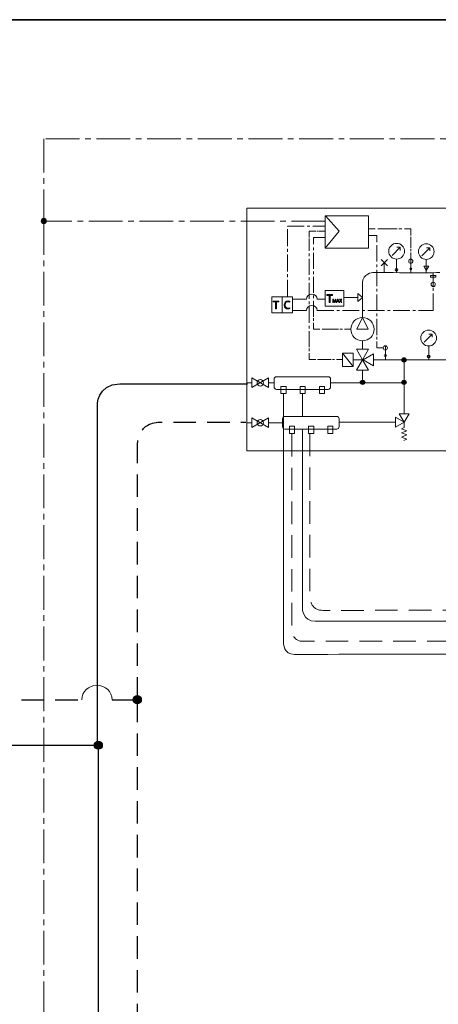
# Model space of a CAD drawing. Extents: x 22 to 1413, y 24 to 821.
# Drawn here: x 689 to 837, y 471 to 821 of the extents above; entities that cross this region are included whole.
import ezdxf

# ---------------------------------------------------------------- set-up
doc = ezdxf.new("R2010")
doc.units = 0
doc.header["$MEASUREMENT"] = 0
for name, pattern in [('AI-Linetype-0', [12, 8, -4]), ('AI-Linetype-5', [12, 8, -4]), ('AI-Linetype-55', [1.611983, 0.805992, -0.805992]), ('AI-Linetype-56', [7.253925, 4.83595, -0.805992, 0.805992, -0.805992]), ('AI-Linetype-57', [1.896039, 0.948019, -0.948019]), ('AI-Linetype-58', [8.532174, 5.688116, -0.948019, 0.948019, -0.948019]), ('AI-Linetype-59', [0.9974, 0.4987, -0.4987]), ('AI-Linetype-60', [1.909833, 0.954917, -0.954917]), ('AI-Linetype-61', [8.59425, 5.7295, -0.954917, 0.954917, -0.954917]), ('AI-Linetype-62', [1.887319, 0.94366, -0.94366]), ('AI-Linetype-63', [8.492938, 5.661959, -0.94366, 0.94366, -0.94366]), ('AI-Linetype-64', [1.34505, 0.672525, -0.672525]), ('AI-Linetype-65', [6.052725, 4.03515, -0.672525, 0.672525, -0.672525]), ('AI-Linetype-66', [2.288978, 1.144489, -1.144489]), ('AI-Linetype-67', [10.300402, 6.866935, -1.144489, 1.144489, -1.144489]), ('AI-Linetype-68', [1.937338, 0.968669, -0.968669]), ('AI-Linetype-69', [8.718019, 5.812013, -0.968669, 0.968669, -0.968669]), ('AI-Linetype-70', [9, 6, -1, 1, -1]), ('AI-Linetype-71', [9, 6, -1, 1, -1]), ('AI-Linetype-72', [18, 12, -2, 2, -2]), ('AI-Linetype-73', [18, 12, -2, 2, -2]), ('AI-Linetype-74', [12, 8, -4]), ('AI-Linetype-76', [12, 8, -4]), ('AI-Linetype-79', [12, 8, -4]), ('AI-Linetype-84', [18, 12, -2, 2, -2]), ('AI-Linetype-88', [18, 12, -2, 2, -2]), ('AI-Linetype-89', [18, 12, -2, 2, -2]), ('AI-Linetype-91', [12, 8, -4])]:
    doc.linetypes.add(name, pattern=pattern)
doc.layers.add('dwg', color=7, linetype='Continuous', lineweight=0)
doc.layers.add('intestazione', color=7, linetype='Continuous', lineweight=0)

# ---------------------------------------------------------------- blocks, each defined once
blk = doc.blocks.new('Block_81')
at = {"layer": 'dwg', "color": 18, "lineweight": 9, "true_color": 0x010101}
for p, q in [((808.85, 723.45), (810.4, 722.06)), ((808.85, 723.45), (808.85, 720.65)), ((810.4, 722.06), (808.85, 720.65))]:
    blk.add_line(p, q, dxfattribs=at)
blk = doc.blocks.new('Block_80')
at = {"layer": 'dwg'}
blk.add_lwpolyline([(808.85, 723.45), (810.4, 722.06), (808.85, 720.65)], close=True, dxfattribs=at)
blk.add_blockref('Block_81', (0, 0), dxfattribs=at)
blk = doc.blocks.new('Block_79')
at = {"layer": 'dwg'}
blk.add_blockref('Block_80', (0, 0), dxfattribs=at)
blk = doc.blocks.new('Block_82')
at = {"layer": 'dwg', "true_color": 0x000101, "transparency": 33554687}
h = blk.add_hatch(color=98, dxfattribs=at)
h.dxf.hatch_style = 2
edge = h.paths.add_edge_path()
edge.add_spline(control_points=[(798.58, 722.73), (798.58, 722.73), (797.74, 722.73), (797.74, 722.73), (797.74, 722.73), (797.74, 723.04), (797.74, 723.04), (797.74, 723.04), (799.78, 723.04), (799.78, 723.04), (799.78, 723.04), (799.78, 722.73), (799.78, 722.73), (799.78, 722.73), (798.94, 722.73), (798.94, 722.73), (798.94, 722.73), (798.94, 720.28), (798.94, 720.28), (798.94, 720.28), (798.58, 720.28), (798.58, 720.28), (798.58, 720.28), (798.58, 722.73), (798.58, 722.73)], knot_values=[0, 0, 0, 0, 1, 1, 1, 2, 2, 2, 3, 3, 3, 4, 4, 4, 5, 5, 5, 6, 6, 6, 7, 7, 7, 8, 8, 8, 8], degree=3, periodic=0)
h = blk.add_hatch(color=98, dxfattribs=at)
h.dxf.hatch_style = 2
edge = h.paths.add_edge_path()
edge.add_spline(control_points=[(800.9, 720.8), (800.89, 720.96), (800.88, 721.16), (800.88, 721.3), (800.88, 721.3), (800.87, 721.3), (800.87, 721.3), (800.83, 721.16), (800.78, 721.02), (800.73, 720.86), (800.73, 720.86), (800.52, 720.29), (800.52, 720.29), (800.52, 720.29), (800.4, 720.29), (800.4, 720.29), (800.4, 720.29), (800.21, 720.85), (800.21, 720.85), (800.16, 721.01), (800.11, 721.16), (800.08, 721.3), (800.08, 721.3), (800.07, 721.3), (800.07, 721.3), (800.07, 721.16), (800.06, 720.96), (800.05, 720.78), (800.05, 720.78), (800.02, 720.28), (800.02, 720.28), (800.02, 720.28), (799.88, 720.28), (799.88, 720.28), (799.88, 720.28), (799.96, 721.45), (799.96, 721.45), (799.96, 721.45), (800.15, 721.45), (800.15, 721.45), (800.15, 721.45), (800.35, 720.89), (800.35, 720.89), (800.4, 720.74), (800.44, 720.61), (800.47, 720.49), (800.47, 720.49), (800.47, 720.49), (800.47, 720.49), (800.5, 720.61), (800.55, 720.74), (800.6, 720.89), (800.6, 720.89), (800.81, 721.45), (800.81, 721.45), (800.81, 721.45), (801, 721.45), (801, 721.45), (801, 721.45), (801.07, 720.28), (801.07, 720.28), (801.07, 720.28), (800.93, 720.28), (800.93, 720.28), (800.93, 720.28), (800.9, 720.8), (800.9, 720.8)], knot_values=[0, 0, 0, 0, 1, 1, 1, 2, 2, 2, 3, 3, 3, 4, 4, 4, 5, 5, 5, 6, 6, 6, 7, 7, 7, 8, 8, 8, 9, 9, 9, 10, 10, 10, 11, 11, 11, 12, 12, 12, 13, 13, 13, 14, 14, 14, 15, 15, 15, 16, 16, 16, 17, 17, 17, 18, 18, 18, 19, 19, 19, 20, 20, 20, 21, 21, 21, 22, 22, 22, 22], degree=3, periodic=0)
h = blk.add_hatch(color=98, dxfattribs=at)
h.dxf.hatch_style = 2
edge = h.paths.add_edge_path()
edge.add_spline(control_points=[(801.86, 720.77), (801.86, 720.77), (801.75, 721.11), (801.75, 721.11), (801.72, 721.18), (801.71, 721.25), (801.69, 721.32), (801.69, 721.32), (801.69, 721.32), (801.69, 721.32), (801.67, 721.25), (801.65, 721.18), (801.63, 721.11), (801.63, 721.11), (801.51, 720.77), (801.51, 720.77), (801.51, 720.77), (801.86, 720.77), (801.86, 720.77)], knot_values=[0, 0, 0, 0, 1, 1, 1, 2, 2, 2, 3, 3, 3, 4, 4, 4, 5, 5, 5, 6, 6, 6, 6], degree=3, periodic=0)
edge = h.paths.add_edge_path()
edge.add_spline(control_points=[(801.48, 720.65), (801.48, 720.65), (801.36, 720.28), (801.36, 720.28), (801.36, 720.28), (801.2, 720.28), (801.2, 720.28), (801.2, 720.28), (801.6, 721.45), (801.6, 721.45), (801.6, 721.45), (801.78, 721.45), (801.78, 721.45), (801.78, 721.45), (802.18, 720.28), (802.18, 720.28), (802.18, 720.28), (802.02, 720.28), (802.02, 720.28), (802.02, 720.28), (801.9, 720.65), (801.9, 720.65), (801.9, 720.65), (801.48, 720.65), (801.48, 720.65)], knot_values=[0, 0, 0, 0, 1, 1, 1, 2, 2, 2, 3, 3, 3, 4, 4, 4, 5, 5, 5, 6, 6, 6, 7, 7, 7, 8, 8, 8, 8], degree=3, periodic=0)
h = blk.add_hatch(color=98, dxfattribs=at)
h.dxf.hatch_style = 2
edge = h.paths.add_edge_path()
edge.add_spline(control_points=[(802.97, 720.28), (802.97, 720.28), (802.82, 720.54), (802.82, 720.54), (802.76, 720.64), (802.72, 720.7), (802.69, 720.77), (802.69, 720.77), (802.68, 720.77), (802.68, 720.77), (802.65, 720.7), (802.62, 720.64), (802.56, 720.54), (802.56, 720.54), (802.42, 720.28), (802.42, 720.28), (802.42, 720.28), (802.24, 720.28), (802.24, 720.28), (802.24, 720.28), (802.6, 720.87), (802.6, 720.87), (802.6, 720.87), (802.26, 721.45), (802.26, 721.45), (802.26, 721.45), (802.43, 721.45), (802.43, 721.45), (802.43, 721.45), (802.59, 721.18), (802.59, 721.18), (802.63, 721.1), (802.66, 721.04), (802.7, 720.98), (802.7, 720.98), (802.7, 720.98), (802.7, 720.98), (802.73, 721.05), (802.76, 721.1), (802.81, 721.18), (802.81, 721.18), (802.97, 721.45), (802.97, 721.45), (802.97, 721.45), (803.14, 721.45), (803.14, 721.45), (803.14, 721.45), (802.78, 720.88), (802.78, 720.88), (802.78, 720.88), (803.15, 720.28), (803.15, 720.28), (803.15, 720.28), (802.97, 720.28), (802.97, 720.28)], knot_values=[0, 0, 0, 0, 1, 1, 1, 2, 2, 2, 3, 3, 3, 4, 4, 4, 5, 5, 5, 6, 6, 6, 7, 7, 7, 8, 8, 8, 9, 9, 9, 10, 10, 10, 11, 11, 11, 12, 12, 12, 13, 13, 13, 14, 14, 14, 15, 15, 15, 16, 16, 16, 17, 17, 17, 18, 18, 18, 18], degree=3, periodic=0)
at = {"layer": 'dwg'}
for points, knots in [([(798.58, 722.73), (798.58, 722.73), (797.74, 722.73), (797.74, 722.73), (797.74, 722.73), (797.74, 723.04), (797.74, 723.04), (797.74, 723.04), (799.78, 723.04), (799.78, 723.04), (799.78, 723.04), (799.78, 722.73), (799.78, 722.73), (799.78, 722.73), (798.94, 722.73), (798.94, 722.73), (798.94, 722.73), (798.94, 720.28), (798.94, 720.28), (798.94, 720.28), (798.58, 720.28), (798.58, 720.28), (798.58, 720.28), (798.58, 722.73), (798.58, 722.73)], [0, 0, 0, 0, 1, 1, 1, 2, 2, 2, 3, 3, 3, 4, 4, 4, 5, 5, 5, 6, 6, 6, 7, 7, 7, 8, 8, 8, 8]), ([(800.9, 720.8), (800.89, 720.96), (800.88, 721.16), (800.88, 721.3), (800.88, 721.3), (800.87, 721.3), (800.87, 721.3), (800.83, 721.16), (800.78, 721.02), (800.73, 720.86), (800.73, 720.86), (800.52, 720.29), (800.52, 720.29), (800.52, 720.29), (800.4, 720.29), (800.4, 720.29), (800.4, 720.29), (800.21, 720.85), (800.21, 720.85), (800.16, 721.01), (800.11, 721.16), (800.08, 721.3), (800.08, 721.3), (800.07, 721.3), (800.07, 721.3), (800.07, 721.16), (800.06, 720.96), (800.05, 720.78), (800.05, 720.78), (800.02, 720.28), (800.02, 720.28), (800.02, 720.28), (799.88, 720.28), (799.88, 720.28), (799.88, 720.28), (799.96, 721.45), (799.96, 721.45), (799.96, 721.45), (800.15, 721.45), (800.15, 721.45), (800.15, 721.45), (800.35, 720.89), (800.35, 720.89), (800.4, 720.74), (800.44, 720.61), (800.47, 720.49), (800.47, 720.49), (800.47, 720.49), (800.47, 720.49), (800.5, 720.61), (800.55, 720.74), (800.6, 720.89), (800.6, 720.89), (800.81, 721.45), (800.81, 721.45), (800.81, 721.45), (801, 721.45), (801, 721.45), (801, 721.45), (801.07, 720.28), (801.07, 720.28), (801.07, 720.28), (800.93, 720.28), (800.93, 720.28), (800.93, 720.28), (800.9, 720.8), (800.9, 720.8)], [0, 0, 0, 0, 1, 1, 1, 2, 2, 2, 3, 3, 3, 4, 4, 4, 5, 5, 5, 6, 6, 6, 7, 7, 7, 8, 8, 8, 9, 9, 9, 10, 10, 10, 11, 11, 11, 12, 12, 12, 13, 13, 13, 14, 14, 14, 15, 15, 15, 16, 16, 16, 17, 17, 17, 18, 18, 18, 19, 19, 19, 20, 20, 20, 21, 21, 21, 22, 22, 22, 22]), ([(801.48, 720.65), (801.48, 720.65), (801.36, 720.28), (801.36, 720.28), (801.36, 720.28), (801.2, 720.28), (801.2, 720.28), (801.2, 720.28), (801.6, 721.45), (801.6, 721.45), (801.6, 721.45), (801.78, 721.45), (801.78, 721.45), (801.78, 721.45), (802.18, 720.28), (802.18, 720.28), (802.18, 720.28), (802.02, 720.28), (802.02, 720.28), (802.02, 720.28), (801.9, 720.65), (801.9, 720.65), (801.9, 720.65), (801.48, 720.65), (801.48, 720.65)], [0, 0, 0, 0, 1, 1, 1, 2, 2, 2, 3, 3, 3, 4, 4, 4, 5, 5, 5, 6, 6, 6, 7, 7, 7, 8, 8, 8, 8]), ([(801.86, 720.77), (801.86, 720.77), (801.75, 721.11), (801.75, 721.11), (801.72, 721.18), (801.71, 721.25), (801.69, 721.32), (801.69, 721.32), (801.69, 721.32), (801.69, 721.32), (801.67, 721.25), (801.65, 721.18), (801.63, 721.11), (801.63, 721.11), (801.51, 720.77), (801.51, 720.77), (801.51, 720.77), (801.86, 720.77), (801.86, 720.77)], [0, 0, 0, 0, 1, 1, 1, 2, 2, 2, 3, 3, 3, 4, 4, 4, 5, 5, 5, 6, 6, 6, 6]), ([(802.97, 720.28), (802.97, 720.28), (802.82, 720.54), (802.82, 720.54), (802.76, 720.64), (802.72, 720.7), (802.69, 720.77), (802.69, 720.77), (802.68, 720.77), (802.68, 720.77), (802.65, 720.7), (802.62, 720.64), (802.56, 720.54), (802.56, 720.54), (802.42, 720.28), (802.42, 720.28), (802.42, 720.28), (802.24, 720.28), (802.24, 720.28), (802.24, 720.28), (802.6, 720.87), (802.6, 720.87), (802.6, 720.87), (802.26, 721.45), (802.26, 721.45), (802.26, 721.45), (802.43, 721.45), (802.43, 721.45), (802.43, 721.45), (802.59, 721.18), (802.59, 721.18), (802.63, 721.1), (802.66, 721.04), (802.7, 720.98), (802.7, 720.98), (802.7, 720.98), (802.7, 720.98), (802.73, 721.05), (802.76, 721.1), (802.81, 721.18), (802.81, 721.18), (802.97, 721.45), (802.97, 721.45), (802.97, 721.45), (803.14, 721.45), (803.14, 721.45), (803.14, 721.45), (802.78, 720.88), (802.78, 720.88), (802.78, 720.88), (803.15, 720.28), (803.15, 720.28), (803.15, 720.28), (802.97, 720.28), (802.97, 720.28)], [0, 0, 0, 0, 1, 1, 1, 2, 2, 2, 3, 3, 3, 4, 4, 4, 5, 5, 5, 6, 6, 6, 7, 7, 7, 8, 8, 8, 9, 9, 9, 10, 10, 10, 11, 11, 11, 12, 12, 12, 13, 13, 13, 14, 14, 14, 15, 15, 15, 16, 16, 16, 17, 17, 17, 18, 18, 18, 18])]:
    blk.add_open_spline(points, degree=3, knots=knots, dxfattribs=at)
blk = doc.blocks.new('Block_84')
at = {"layer": 'dwg', "color": 18, "linetype": 'AI-Linetype-59', "lineweight": 5, "true_color": 0x010101}
blk.add_line((794.2, 745.61), (794.76, 745.61), dxfattribs=at)
at = {"layer": 'dwg', "color": 18, "lineweight": 5, "true_color": 0x010101}
for p, q in [((794.95, 745.61), (797.23, 745.61)), ((803.44, 700), (801.16, 700))]:
    blk.add_line(p, q, dxfattribs=at)
at = {"layer": 'dwg', "color": 18, "linetype": 'AI-Linetype-58', "lineweight": 5, "true_color": 0x010101}
blk.add_line((791.54, 704.44), (791.54, 742.97), dxfattribs=at)
at = {"layer": 'dwg', "color": 18, "linetype": 'AI-Linetype-57', "lineweight": 5, "true_color": 0x010101}
blk.add_line((791.54, 703), (791.54, 704.08), dxfattribs=at)
at = {"layer": 'dwg', "color": 18, "linetype": 'AI-Linetype-56', "lineweight": 5, "true_color": 0x010101}
blk.add_line((799.33, 700), (794.12, 700), dxfattribs=at)
at = {"layer": 'dwg', "color": 18, "linetype": 'AI-Linetype-55', "lineweight": 5, "true_color": 0x010101}
blk.add_line((800.55, 700), (799.63, 700), dxfattribs=at)
at = {"layer": 'dwg', "color": 18, "lineweight": 5, "true_color": 0x010101}
for points in [[(791.54, 743.33), (791.54, 745.61), (793.82, 745.61)], [(793.82, 700), (791.54, 700), (791.54, 702.28)]]:
    blk.add_lwpolyline(points, dxfattribs=at)
blk = doc.blocks.new('Block_83')
at = {"layer": 'dwg'}
blk.add_blockref('Block_84', (0, 0), dxfattribs=at)
blk = doc.blocks.new('Block_86')
at = {"layer": 'dwg', "color": 18, "linetype": 'AI-Linetype-63', "lineweight": 5, "true_color": 0x010101}
blk.add_line((793.06, 715.19), (793.06, 740.64), dxfattribs=at)
at = {"layer": 'dwg', "color": 18, "linetype": 'AI-Linetype-62', "lineweight": 5, "true_color": 0x010101}
blk.add_line((793.06, 713.76), (793.06, 714.83), dxfattribs=at)
at = {"layer": 'dwg', "color": 18, "linetype": 'AI-Linetype-61', "lineweight": 5, "true_color": 0x010101}
blk.add_line((801.87, 710.76), (795.7, 710.76), dxfattribs=at)
at = {"layer": 'dwg', "color": 18, "linetype": 'AI-Linetype-60', "lineweight": 5, "true_color": 0x010101}
blk.add_line((803.32, 710.76), (802.23, 710.76), dxfattribs=at)
at = {"layer": 'dwg', "color": 18, "lineweight": 5, "true_color": 0x010101}
blk.add_line((806.32, 710.76), (804.04, 710.76), dxfattribs=at)
for points in [[(793.06, 741), (793.06, 743.28), (797.23, 743.28)], [(795.34, 710.76), (793.06, 710.76), (793.06, 713.04)]]:
    blk.add_lwpolyline(points, dxfattribs=at)
blk = doc.blocks.new('Block_85')
at = {"layer": 'dwg'}
blk.add_blockref('Block_86', (0, 0), dxfattribs=at)
blk = doc.blocks.new('Block_88')
at = {"layer": 'dwg', "color": 18, "lineweight": 5, "true_color": 0x010101}
for p, q in [((814.9, 746.37), (812.62, 746.37)), ((827.61, 735.68), (827.61, 737.96))]:
    blk.add_line(p, q, dxfattribs=at)
at = {"layer": 'dwg', "color": 18, "linetype": 'AI-Linetype-67', "lineweight": 5, "true_color": 0x010101}
blk.add_line((822.73, 746.37), (815.34, 746.37), dxfattribs=at)
at = {"layer": 'dwg', "color": 18, "linetype": 'AI-Linetype-66', "lineweight": 5, "true_color": 0x010101}
blk.add_line((824.47, 746.37), (823.16, 746.37), dxfattribs=at)
at = {"layer": 'dwg', "color": 18, "linetype": 'AI-Linetype-65', "lineweight": 5, "true_color": 0x010101}
blk.add_line((827.61, 739.49), (827.61, 743.83), dxfattribs=at)
at = {"layer": 'dwg', "color": 18, "linetype": 'AI-Linetype-64', "lineweight": 5, "true_color": 0x010101}
blk.add_line((827.61, 738.47), (827.61, 739.23), dxfattribs=at)
at = {"layer": 'dwg', "color": 18, "lineweight": 5, "true_color": 0x010101}
blk.add_lwpolyline([(827.61, 744.09), (827.61, 746.37), (825.34, 746.37)], dxfattribs=at)
blk = doc.blocks.new('Block_87')
at = {"layer": 'dwg'}
blk.add_blockref('Block_88', (0, 0), dxfattribs=at)
blk = doc.blocks.new('Block_90')
at = {"layer": 'dwg', "color": 18, "linetype": 'AI-Linetype-69', "lineweight": 5, "true_color": 0x010101}
blk.add_line((815.51, 708.61), (815.51, 741.35), dxfattribs=at)
at = {"layer": 'dwg', "color": 18, "linetype": 'AI-Linetype-68', "lineweight": 5, "true_color": 0x010101}
blk.add_line((815.51, 707.14), (815.51, 708.24), dxfattribs=at)
at = {"layer": 'dwg', "color": 18, "lineweight": 5, "true_color": 0x010101}
for points in [[(815.51, 741.72), (815.51, 744), (812.62, 744)], [(817.81, 704.12), (815.51, 704.12), (815.51, 706.4)]]:
    blk.add_lwpolyline(points, dxfattribs=at)
blk = doc.blocks.new('Block_89')
at = {"layer": 'dwg'}
blk.add_blockref('Block_90', (0, 0), dxfattribs=at)

msp = doc.modelspace()

# ---------------------------------------------------------------- hatches: boundary and pattern name
at = {"layer": 'dwg', "true_color": 0x1e1e1c, "transparency": 33554687}
h = msp.add_hatch(color=250, dxfattribs=at)
h.dxf.hatch_style = 2
edge = h.paths.add_edge_path()
edge.add_spline(control_points=[(696.33, 749.18), (696.33, 748.67), (696.74, 748.26), (697.25, 748.26), (697.76, 748.26), (698.17, 748.67), (698.17, 749.18), (698.17, 749.68), (697.76, 750.1), (697.25, 750.1), (696.74, 750.1), (696.33, 749.68), (696.33, 749.18)], knot_values=[0, 0, 0, 0, 1, 1, 1, 2, 2, 2, 3, 3, 3, 4, 4, 4, 4], degree=3, periodic=0)
at = {"layer": 'dwg', "true_color": 0x000101, "transparency": 33554687}
h = msp.add_hatch(color=98, dxfattribs=at)
h.dxf.hatch_style = 2
edge = h.paths.add_edge_path()
edge.add_spline(control_points=[(779.59, 720.46), (779.59, 720.46), (778.75, 720.46), (778.75, 720.46), (778.75, 720.46), (778.75, 720.76), (778.75, 720.76), (778.75, 720.76), (780.79, 720.76), (780.79, 720.76), (780.79, 720.76), (780.79, 720.46), (780.79, 720.46), (780.79, 720.46), (779.95, 720.46), (779.95, 720.46), (779.95, 720.46), (779.95, 718), (779.95, 718), (779.95, 718), (779.59, 718), (779.59, 718), (779.59, 718), (779.59, 720.46), (779.59, 720.46)], knot_values=[0, 0, 0, 0, 1, 1, 1, 2, 2, 2, 3, 3, 3, 4, 4, 4, 5, 5, 5, 6, 6, 6, 7, 7, 7, 8, 8, 8, 8], degree=3, periodic=0)
h = msp.add_hatch(color=98, dxfattribs=at)
h.dxf.hatch_style = 2
edge = h.paths.add_edge_path()
edge.add_spline(control_points=[(784.68, 718.09), (784.55, 718.03), (784.29, 717.96), (783.96, 717.96), (783.18, 717.96), (782.59, 718.45), (782.59, 719.36), (782.59, 720.22), (783.18, 720.8), (784.03, 720.8), (784.38, 720.8), (784.59, 720.73), (784.69, 720.68), (784.69, 720.68), (784.6, 720.39), (784.6, 720.39), (784.47, 720.46), (784.28, 720.51), (784.05, 720.51), (783.4, 720.51), (782.97, 720.09), (782.97, 719.37), (782.97, 718.69), (783.36, 718.26), (784.03, 718.26), (784.25, 718.26), (784.47, 718.3), (784.61, 718.37), (784.61, 718.37), (784.68, 718.09), (784.68, 718.09)], knot_values=[0, 0, 0, 0, 1, 1, 1, 2, 2, 2, 3, 3, 3, 4, 4, 4, 5, 5, 5, 6, 6, 6, 7, 7, 7, 8, 8, 8, 9, 9, 9, 10, 10, 10, 10], degree=3, periodic=0)
at = {"layer": 'dwg', "true_color": 0x010101, "transparency": 33554687}
h = msp.add_hatch(color=18, dxfattribs=at)
h.dxf.hatch_style = 2
edge = h.paths.add_edge_path()
edge.add_arc((825.19, 699.86), 0.759, 0, 360)
h = msp.add_hatch(color=18, dxfattribs=at)
h.dxf.hatch_style = 2
edge = h.paths.add_edge_path()
edge.add_arc((810.47, 691.9), 0.759, 0, 360)
h = msp.add_hatch(color=18, dxfattribs=at)
h.dxf.hatch_style = 2
edge = h.paths.add_edge_path()
edge.add_arc((825.19, 691.9), 0.759, 0, 360)
h = msp.add_hatch(color=18, dxfattribs=at)
h.dxf.hatch_style = 2
edge = h.paths.add_edge_path()
edge.add_arc((730.48, 579.22), 1.42, 0, 360)
h = msp.add_hatch(color=18, dxfattribs=at)
h.dxf.hatch_style = 2
edge = h.paths.add_edge_path()
edge.add_arc((716.63, 563.03), 1.42, 0, 360)

# ---------------------------------------------------------------- linework, layer by layer
at = {"layer": 'dwg', "color": 18, "linetype": 'AI-Linetype-89', "lineweight": 9, "true_color": 0x010101}
msp.add_line((797.23, 749.15), (697.14, 749.17), dxfattribs=at)
at = {"layer": 'dwg', "color": 18, "linetype": 'AI-Linetype-84', "lineweight": 9, "true_color": 0x010101}
msp.add_line((697.23, 749.17), (697.23, 438.73), dxfattribs=at)
at = {"layer": 'dwg', "color": 18, "linetype": 'AI-Linetype-72', "lineweight": 5, "true_color": 0x010101}
msp.add_line((797.32, 751.03), (802.18, 745.61), dxfattribs=at)
at = {"layer": 'dwg', "color": 18, "linetype": 'AI-Linetype-73', "lineweight": 5, "true_color": 0x010101}
msp.add_line((802.18, 745.61), (797.23, 739.57), dxfattribs=at)
at = {"layer": 'dwg', "color": 18, "lineweight": 9, "true_color": 0x010101}
for p, q in [((827.62, 735.71), (827.62, 730.7)), ((835.55, 725.86), (835.55, 730.87)), ((803.77, 722.07), (808.84, 722.07)), ((810.45, 714.92), (808.42, 710.76)), ((810.45, 714.92), (812.49, 710.76)), ((812.49, 710.76), (808.42, 710.76)), ((808.48, 710.76), (808.48, 710.88)), ((812.43, 710.76), (812.43, 710.88)), ((818.57, 704.91), (818.57, 699.9))]:
    msp.add_line(p, q, dxfattribs=at)
at = {"layer": 'dwg', "color": 18, "lineweight": 5, "true_color": 0x010101}
for p, q in [((790.6, 721.45), (785.63, 721.45)), ((796.97, 721.45), (794.29, 721.45)), ((790.6, 717.41), (785.63, 717.41))]:
    msp.add_line(p, q, dxfattribs=at)
at = {"layer": 'dwg', "color": 18, "lineweight": 15, "true_color": 0x010101}
for p, q in [((842.16, 699.9), (814.38, 699.9)), ((825.19, 699.92), (825.19, 680.77)), ((771.12, 691.73), (769.45, 691.73)), ((779.04, 691.74), (777.12, 691.74)), ((799.14, 691.74), (825.19, 691.74)), ((771.12, 677.55), (769.45, 677.55)), ((782.05, 677.56), (777.12, 677.56)), ((802.27, 677.76), (822.07, 677.76))]:
    msp.add_line(p, q, dxfattribs=at)
at = {"layer": 'dwg', "color": 18, "lineweight": 18, "true_color": 0x010101}
msp.add_line((789.17, 679.91), (789.17, 687.88), dxfattribs=at)
at = {"layer": 'dwg', "color": 18, "linetype": 'AI-Linetype-0', "lineweight": 30, "true_color": 0x010101}
msp.add_line((233.35, 579.22), (710.75, 579.22), dxfattribs=at)
at = {"layer": 'dwg', "color": 18, "linetype": 'AI-Linetype-91', "lineweight": 30, "true_color": 0x010101}
msp.add_line((721.53, 579.22), (730.57, 579.22), dxfattribs=at)
at = {"layer": 'dwg', "color": 18, "linetype": 'AI-Linetype-79', "lineweight": 30, "true_color": 0x010101}
msp.add_line((730.48, 579.22), (730.48, 374.37), dxfattribs=at)
at = {"layer": 'dwg', "color": 18, "lineweight": 30, "true_color": 0x010101}
for p, q in [((218.89, 563.03), (716.58, 563.03)), ((716.63, 563.03), (716.63, 374.37))]:
    msp.add_line(p, q, dxfattribs=at)
at = {"layer": 'dwg', "color": 18, "linetype": 'AI-Linetype-88', "lineweight": 9, "true_color": 0x010101}
msp.add_lwpolyline([(943.99, 778.38), (697.23, 778.38), (697.23, 748.81), (697.23, 748.81)], dxfattribs=at)
at = {"layer": 'dwg', "color": 18, "lineweight": 15, "true_color": 0x010101}
for points in [[(902.13, 667.53), (769.38, 667.53), (769.38, 753.73), (902.13, 753.73)], [(797.23, 739.57), (812.62, 739.57), (812.62, 751.03), (797.23, 751.03)], [(781.48, 690.48), (783.3, 690.48), (783.3, 687.88), (781.48, 687.88), (781.48, 690.48)], [(788.32, 690.48), (790.13, 690.48), (790.13, 687.88), (788.32, 687.88), (788.32, 690.48)], [(795.15, 690.48), (796.97, 690.48), (796.97, 687.88), (795.15, 687.88), (795.15, 690.48)], [(784.48, 676.38), (786.3, 676.38), (786.3, 673.79), (784.48, 673.79), (784.48, 676.38)], [(791.32, 676.38), (793.14, 676.38), (793.14, 673.79), (791.32, 673.79), (791.32, 676.38)], [(798.16, 676.38), (799.97, 676.38), (799.97, 673.79), (798.16, 673.79), (798.16, 676.38)]]:
    msp.add_lwpolyline(points, close=True, dxfattribs=at)
for points in [[(767.12, 751.48)], [(797.23, 723.48)], [(810.45, 715.2)]]:
    msp.add_lwpolyline(points, dxfattribs=at)
at = {"layer": 'dwg', "color": 18, "linetype": 'AI-Linetype-71', "lineweight": 5, "true_color": 0x010101}
msp.add_lwpolyline([(783.78, 722.27), (783.78, 747.41), (796.97, 747.41)], dxfattribs=at)
at = {"layer": 'dwg', "color": 18, "lineweight": 9, "true_color": 0x010101}
for points in [[(833.09, 731.66), (833.96, 733.13), (832.22, 733.13), (833.09, 731.66)], [(836.48, 729.26), (834.65, 729.26), (834.65, 729.88), (836.48, 729.88)], [(803.77, 724.54), (803.77, 718.92), (797.23, 718.92), (797.23, 724.54)], [(781.94, 722.27), (781.94, 716.64), (778.24, 716.64), (778.24, 722.27)], [(785.63, 722.27), (785.63, 716.64), (781.94, 716.64), (781.94, 722.27)], [(812.62, 703.63), (810.47, 699.9), (808.31, 703.63)], [(803.38, 697.57), (803.38, 702.23), (807.19, 697.57), (803.38, 697.57)], [(808.31, 696.17), (810.47, 699.9), (812.62, 696.17)], [(814.38, 697.74), (810.65, 699.9), (814.38, 702.06)], [(771.12, 693.45), (771.12, 690.02), (777.12, 693.45), (777.12, 690.02), (771.12, 693.45)], [(771.12, 679.28), (771.12, 675.84), (777.12, 679.28), (777.12, 675.84), (771.12, 679.28)], [(825.19, 677.79), (822.21, 676.02), (822.21, 679.56), (825.19, 677.79)], [(825.23, 677.79), (827, 680.77), (823.46, 680.77), (825.23, 677.79)]]:
    msp.add_lwpolyline(points, close=True, dxfattribs=at)
at = {"layer": 'dwg', "color": 18, "linetype": 'AI-Linetype-70', "lineweight": 5, "true_color": 0x010101}
msp.add_lwpolyline([(794.29, 717.41), (835.56, 717.41), (835.56, 725.9)], dxfattribs=at)
at = {"layer": 'dwg', "color": 18, "lineweight": 9, "true_color": 0x010101}
msp.add_lwpolyline([(825.23, 677.76), (825.23, 675.85), (824.27, 675.45), (826.18, 674.68), (824.28, 673.94), (826.18, 673.21), (824.28, 672.44), (826.18, 671.7), (825.11, 671.28)], dxfattribs=at)
at = {"layer": 'dwg', "color": 18, "lineweight": 30, "true_color": 0x010101}
for centre, radius in [((825.19, 699.86), 0.759), ((810.47, 691.9), 0.759), ((825.19, 691.9), 0.759), ((730.48, 579.22), 1.42), ((716.63, 563.03), 1.42)]:
    msp.add_circle(centre, radius, dxfattribs=at)
at = {"layer": 'dwg', "color": 250, "lineweight": 13, "true_color": 0x1e1e1c}
msp.add_open_spline([(696.33, 749.18), (696.33, 748.67), (696.74, 748.26), (697.25, 748.26), (697.76, 748.26), (698.17, 748.67), (698.17, 749.18), (698.17, 749.68), (697.76, 750.1), (697.25, 750.1), (696.74, 750.1), (696.33, 749.68), (696.33, 749.18)], degree=3, knots=[0, 0, 0, 0, 1, 1, 1, 2, 2, 2, 3, 3, 3, 4, 4, 4, 4], dxfattribs=at)
at = {"layer": 'dwg', "color": 18, "lineweight": 9, "true_color": 0x010101}
for points, knots in [([(819.75, 738.45), (819.75, 739.99), (821.01, 741.25), (822.56, 741.25), (824.12, 741.25), (825.38, 739.99), (825.38, 738.45), (825.38, 736.91), (824.12, 735.65), (822.56, 735.65), (821.01, 735.65), (819.75, 736.91), (819.75, 738.45), (819.75, 738.45), (819.75, 738.45), (819.75, 738.45)], [0, 0, 0, 0, 1, 1, 1, 2, 2, 2, 3, 3, 3, 4, 4, 4, 5, 5, 5, 5]), ([(823.85, 738.74), (823.85, 738.74), (823.85, 739.85), (823.85, 739.85), (823.85, 739.85), (822.66, 739.85), (822.66, 739.85)], [0, 0, 0, 0, 1, 1, 1, 2, 2, 2, 2]), ([(830.34, 738.32), (830.34, 739.84), (831.57, 741.08), (833.09, 741.08), (834.62, 741.08), (835.85, 739.84), (835.85, 738.32), (835.85, 736.8), (834.62, 735.56), (833.09, 735.56), (831.57, 735.56), (830.34, 736.8), (830.34, 738.32), (830.34, 738.32), (830.34, 738.32), (830.34, 738.32)], [0, 0, 0, 0, 1, 1, 1, 2, 2, 2, 3, 3, 3, 4, 4, 4, 5, 5, 5, 5]), ([(834.35, 738.6), (834.35, 738.6), (834.35, 739.7), (834.35, 739.7), (834.35, 739.7), (833.19, 739.7), (833.19, 739.7)], [0, 0, 0, 0, 1, 1, 1, 2, 2, 2, 2]), ([(826.86, 734.93), (826.86, 735.34), (827.2, 735.68), (827.61, 735.68), (828.03, 735.68), (828.37, 735.34), (828.37, 734.93), (828.37, 734.51), (828.03, 734.17), (827.61, 734.17), (827.2, 734.17), (826.86, 734.51), (826.86, 734.93), (826.86, 734.93), (826.86, 734.93), (826.86, 734.93)], [0, 0, 0, 0, 1, 1, 1, 2, 2, 2, 3, 3, 3, 4, 4, 4, 5, 5, 5, 5]), ([(822.07, 731.89), (822.07, 732.16), (822.29, 732.38), (822.56, 732.38), (822.83, 732.38), (823.04, 732.16), (823.04, 731.89), (823.04, 731.63), (822.83, 731.41), (822.56, 731.41), (822.29, 731.41), (822.07, 731.63), (822.07, 731.89), (822.07, 731.89), (822.07, 731.89), (822.07, 731.89)], [0, 0, 0, 0, 1, 1, 1, 2, 2, 2, 3, 3, 3, 4, 4, 4, 5, 5, 5, 5]), ([(827.23, 732.23), (827.23, 732.44), (827.4, 732.61), (827.6, 732.61), (827.81, 732.61), (827.98, 732.44), (827.98, 732.23), (827.98, 732.02), (827.81, 731.85), (827.6, 731.85), (827.4, 731.85), (827.23, 732.02), (827.23, 732.23), (827.23, 732.23), (827.23, 732.23), (827.23, 732.23)], [0, 0, 0, 0, 1, 1, 1, 2, 2, 2, 3, 3, 3, 4, 4, 4, 5, 5, 5, 5]), ([(836.31, 726.65), (836.31, 726.23), (835.98, 725.9), (835.56, 725.9), (835.15, 725.9), (834.81, 726.23), (834.81, 726.65), (834.81, 727.06), (835.15, 727.4), (835.56, 727.4), (835.98, 727.4), (836.31, 727.06), (836.31, 726.65), (836.31, 726.65), (836.31, 726.65), (836.31, 726.65)], [0, 0, 0, 0, 1, 1, 1, 2, 2, 2, 3, 3, 3, 4, 4, 4, 5, 5, 5, 5]), ([(810.45, 706.63), (808.17, 706.63), (806.32, 708.48), (806.32, 710.76), (806.32, 713.05), (808.17, 714.9), (810.45, 714.9), (812.73, 714.9), (814.58, 713.05), (814.58, 710.76), (814.58, 708.48), (812.73, 706.63), (810.45, 706.63)], [0, 0, 0, 0, 1, 1, 1, 2, 2, 2, 3, 3, 3, 4, 4, 4, 4]), ([(831.14, 707.62), (831.14, 709.17), (832.4, 710.43), (833.96, 710.43), (835.51, 710.43), (836.77, 709.17), (836.77, 707.62), (836.77, 706.07), (835.51, 704.81), (833.96, 704.81), (832.4, 704.81), (831.14, 706.07), (831.14, 707.62), (831.14, 707.62), (831.14, 707.62), (831.14, 707.62)], [0, 0, 0, 0, 1, 1, 1, 2, 2, 2, 3, 3, 3, 4, 4, 4, 5, 5, 5, 5]), ([(835.24, 707.91), (835.24, 707.91), (835.24, 709.02), (835.24, 709.02), (835.24, 709.02), (834.05, 709.02), (834.05, 709.02)], [0, 0, 0, 0, 1, 1, 1, 2, 2, 2, 2]), ([(817.81, 704.12), (817.81, 704.54), (818.14, 704.87), (818.56, 704.87), (818.97, 704.87), (819.31, 704.54), (819.31, 704.12), (819.31, 703.71), (818.97, 703.37), (818.56, 703.37), (818.14, 703.37), (817.81, 703.71), (817.81, 704.12), (817.81, 704.12), (817.81, 704.12), (817.81, 704.12)], [0, 0, 0, 0, 1, 1, 1, 2, 2, 2, 3, 3, 3, 4, 4, 4, 5, 5, 5, 5]), ([(803.38, 697.57), (803.38, 697.57), (803.38, 702.23), (803.38, 702.23), (803.38, 702.23), (807.19, 702.23), (807.19, 702.23), (807.19, 702.23), (807.19, 697.57), (807.19, 697.57), (807.19, 697.57), (803.38, 697.57), (803.38, 697.57), (803.38, 697.57), (803.38, 697.57), (803.38, 697.57)], [0, 0, 0, 0, 1, 1, 1, 2, 2, 2, 3, 3, 3, 4, 4, 4, 5, 5, 5, 5]), ([(818.17, 701.43), (818.17, 701.63), (818.34, 701.8), (818.55, 701.8), (818.76, 701.8), (818.92, 701.63), (818.92, 701.43), (818.92, 701.22), (818.76, 701.05), (818.55, 701.05), (818.34, 701.05), (818.17, 701.22), (818.17, 701.43), (818.17, 701.43), (818.17, 701.43), (818.17, 701.43)], [0, 0, 0, 0, 1, 1, 1, 2, 2, 2, 3, 3, 3, 4, 4, 4, 5, 5, 5, 5]), ([(833.47, 701.08), (833.47, 701.35), (833.68, 701.57), (833.95, 701.57), (834.22, 701.57), (834.44, 701.35), (834.44, 701.08), (834.44, 700.81), (834.22, 700.6), (833.95, 700.6), (833.68, 700.6), (833.47, 700.81), (833.47, 701.08), (833.47, 701.08), (833.47, 701.08), (833.47, 701.08)], [0, 0, 0, 0, 1, 1, 1, 2, 2, 2, 3, 3, 3, 4, 4, 4, 5, 5, 5, 5]), ([(774.14, 692.86), (774.77, 692.86), (775.28, 692.35), (775.28, 691.73), (775.28, 691.1), (774.77, 690.59), (774.14, 690.59), (773.52, 690.59), (773.01, 691.1), (773.01, 691.73), (773.01, 692.35), (773.52, 692.86), (774.14, 692.86), (774.14, 692.86), (774.14, 692.86), (774.14, 692.86)], [0, 0, 0, 0, 1, 1, 1, 2, 2, 2, 3, 3, 3, 4, 4, 4, 5, 5, 5, 5]), ([(774.14, 678.68), (774.77, 678.68), (775.28, 678.18), (775.28, 677.55), (775.28, 676.92), (774.77, 676.42), (774.14, 676.42), (773.52, 676.42), (773.01, 676.92), (773.01, 677.55), (773.01, 678.18), (773.52, 678.68), (774.14, 678.68), (774.14, 678.68), (774.14, 678.68), (774.14, 678.68)], [0, 0, 0, 0, 1, 1, 1, 2, 2, 2, 3, 3, 3, 4, 4, 4, 5, 5, 5, 5])]:
    msp.add_open_spline(points, degree=3, knots=knots, dxfattribs=at)
for points in [[(820.95, 736.97), (820.95, 736.97), (823.84, 739.85), (823.84, 739.85)], [(831.51, 736.86), (831.51, 736.86), (834.34, 739.7), (834.34, 739.7)], [(817.03, 733.24), (817.03, 733.24), (819.35, 735.56), (819.35, 735.56)], [(817.03, 735.56), (817.03, 735.56), (819.36, 733.24), (819.36, 733.24)], [(818.18, 730.86), (818.18, 730.86), (818.18, 734.4), (818.18, 734.4)], [(822.56, 735.71), (822.56, 735.71), (822.56, 730.74), (822.56, 730.74)], [(833.09, 735.65), (833.09, 735.65), (833.09, 730.74), (833.09, 730.74)], [(832.35, 706.13), (832.35, 706.13), (835.24, 709.02), (835.24, 709.02)], [(833.96, 704.87), (833.96, 704.87), (833.96, 699.86), (833.96, 699.86)], [(810.59, 699.92), (810.59, 699.92), (807.21, 699.92), (807.21, 699.92)]]:
    msp.add_open_spline(points, degree=3, dxfattribs=at)
at = {"layer": 'dwg', "color": 18, "lineweight": 15, "true_color": 0x010101}
for points, knots in [([(837.97, 730.86), (837.11, 730.81), (814.13, 730.86), (814.13, 730.86), (814.13, 730.86), (810.45, 730.66), (810.45, 727.18), (810.45, 726.22), (810.45, 721.21), (810.45, 714.9)], [0, 0, 0, 0, 1, 1, 1, 2, 2, 2, 3, 3, 3, 3]), ([(779.89, 693.89), (779.89, 693.89), (798.29, 693.89), (798.29, 693.89), (798.76, 693.89), (799.14, 693.51), (799.14, 693.05), (799.14, 693.05), (799.14, 690.26), (799.14, 690.26), (799.14, 689.79), (798.76, 689.41), (798.29, 689.41), (798.29, 689.41), (779.89, 689.41), (779.89, 689.41), (779.42, 689.41), (779.04, 689.79), (779.04, 690.26), (779.04, 690.26), (779.04, 693.05), (779.04, 693.05), (779.04, 693.51), (779.42, 693.89), (779.89, 693.89), (779.89, 693.89), (779.89, 693.89), (779.89, 693.89)], [0, 0, 0, 0, 1, 1, 1, 2, 2, 2, 3, 3, 3, 4, 4, 4, 5, 5, 5, 6, 6, 6, 7, 7, 7, 8, 8, 8, 9, 9, 9, 9]), ([(782.89, 679.8), (782.89, 679.8), (801.29, 679.8), (801.29, 679.8), (801.76, 679.8), (802.14, 679.42), (802.14, 678.96), (802.14, 678.96), (802.14, 676.17), (802.14, 676.17), (802.14, 675.7), (801.76, 675.32), (801.29, 675.32), (801.29, 675.32), (782.89, 675.32), (782.89, 675.32), (782.43, 675.32), (782.05, 675.7), (782.05, 676.17), (782.05, 676.17), (782.05, 678.96), (782.05, 678.96), (782.05, 679.42), (782.43, 679.8), (782.89, 679.8), (782.89, 679.8), (782.89, 679.8), (782.89, 679.8)], [0, 0, 0, 0, 1, 1, 1, 2, 2, 2, 3, 3, 3, 4, 4, 4, 5, 5, 5, 6, 6, 6, 7, 7, 7, 8, 8, 8, 9, 9, 9, 9])]:
    msp.add_open_spline(points, degree=3, knots=knots, dxfattribs=at)
at = {"layer": 'dwg'}
for points, knots in [([(779.59, 720.46), (779.59, 720.46), (778.75, 720.46), (778.75, 720.46), (778.75, 720.46), (778.75, 720.76), (778.75, 720.76), (778.75, 720.76), (780.79, 720.76), (780.79, 720.76), (780.79, 720.76), (780.79, 720.46), (780.79, 720.46), (780.79, 720.46), (779.95, 720.46), (779.95, 720.46), (779.95, 720.46), (779.95, 718), (779.95, 718), (779.95, 718), (779.59, 718), (779.59, 718), (779.59, 718), (779.59, 720.46), (779.59, 720.46)], [0, 0, 0, 0, 1, 1, 1, 2, 2, 2, 3, 3, 3, 4, 4, 4, 5, 5, 5, 6, 6, 6, 7, 7, 7, 8, 8, 8, 8]), ([(784.68, 718.09), (784.55, 718.03), (784.29, 717.96), (783.96, 717.96), (783.18, 717.96), (782.59, 718.45), (782.59, 719.36), (782.59, 720.22), (783.18, 720.8), (784.03, 720.8), (784.38, 720.8), (784.59, 720.73), (784.69, 720.68), (784.69, 720.68), (784.6, 720.39), (784.6, 720.39), (784.47, 720.46), (784.28, 720.51), (784.05, 720.51), (783.4, 720.51), (782.97, 720.09), (782.97, 719.37), (782.97, 718.69), (783.36, 718.26), (784.03, 718.26), (784.25, 718.26), (784.47, 718.3), (784.61, 718.37), (784.61, 718.37), (784.68, 718.09), (784.68, 718.09)], [0, 0, 0, 0, 1, 1, 1, 2, 2, 2, 3, 3, 3, 4, 4, 4, 5, 5, 5, 6, 6, 6, 7, 7, 7, 8, 8, 8, 9, 9, 9, 10, 10, 10, 10])]:
    msp.add_open_spline(points, degree=3, knots=knots, dxfattribs=at)
at = {"layer": 'dwg', "color": 18, "lineweight": 5, "true_color": 0x010101}
for points in [[(794.36, 721.45), (794.36, 722.45), (793.52, 723.26), (792.47, 723.26), (791.42, 723.26), (790.57, 722.45), (790.57, 721.45)], [(794.36, 717.41), (794.36, 718.4), (793.52, 719.21), (792.47, 719.21), (791.42, 719.21), (790.57, 718.4), (790.57, 717.41)]]:
    msp.add_open_spline(points, degree=3, knots=[0, 0, 0, 0, 1, 1, 1, 2, 2, 2, 2], dxfattribs=at)
at = {"layer": 'dwg', "color": 18, "lineweight": 15, "true_color": 0x010101}
for points in [[(810.45, 706.63), (810.45, 705.82), (810.45, 704.46), (810.45, 703.63)], [(810.45, 696.17), (810.45, 693.46), (810.45, 691.74), (810.45, 691.74)]]:
    msp.add_open_spline(points, degree=3, dxfattribs=at)
at = {"layer": 'dwg', "color": 18, "lineweight": 30, "true_color": 0x010101}
msp.add_open_spline([(716.29, 563.03), (716.29, 563.03), (716.29, 683.34), (716.29, 683.34), (716.29, 683.34), (715.98, 691.36), (724.31, 691.36), (776.13, 691.37), (769.25, 691.36), (769.45, 691.36)], degree=3, knots=[0, 0, 0, 0, 1, 1, 1, 2, 2, 2, 3, 3, 3, 3], dxfattribs=at)
at = {"layer": 'dwg', "color": 18, "lineweight": 18, "true_color": 0x010101}
for points in [[(782.39, 687.88), (782.39, 687.88), (782.39, 599.17), (782.39, 599.17), (782.39, 599.17), (782.48, 595.3), (786.27, 595.3), (790.05, 595.3), (1230.03, 595.94), (1230.03, 595.94), (1230.03, 595.94), (1233.95, 595.62), (1233.95, 599.85), (1233.95, 600.72), (1233.95, 652.83), (1233.95, 655.77)], [(789.11, 675.32), (789.11, 675.32), (789.11, 611.63), (789.11, 611.63), (789.11, 611.63), (789.21, 607.07), (793.66, 607.07), (798.11, 607.07), (1143.34, 607.13), (1143.34, 607.13), (1143.34, 607.13), (1147.95, 606.75), (1147.95, 611.73), (1147.95, 612.34), (1147.95, 663.89), (1147.95, 666.86)]]:
    msp.add_open_spline(points, degree=3, knots=[0, 0, 0, 0, 1, 1, 1, 2, 2, 2, 3, 3, 3, 4, 4, 4, 5, 5, 5, 5], dxfattribs=at)
at = {"layer": 'dwg', "color": 18, "linetype": 'AI-Linetype-5', "lineweight": 30, "true_color": 0x010101}
msp.add_open_spline([(730.57, 579.22), (730.57, 579.22), (730.57, 669.71), (730.57, 669.71), (730.57, 669.71), (730.26, 677.73), (738.58, 677.73), (742.69, 677.73), (763.72, 677.73), (768.96, 677.73)], degree=3, knots=[0, 0, 0, 0, 1, 1, 1, 2, 2, 2, 3, 3, 3, 3], dxfattribs=at)
at = {"layer": 'dwg', "color": 18, "linetype": 'AI-Linetype-74', "lineweight": 18, "true_color": 0x010101}
msp.add_open_spline([(785.39, 673.59), (785.39, 673.59), (785.39, 603.82), (785.39, 603.82), (785.39, 603.82), (785.48, 599.95), (789.26, 599.95), (793.05, 599.95), (1186.03, 599.94), (1186.03, 599.94), (1186.03, 599.94), (1189.94, 599.62), (1189.94, 603.85), (1189.94, 604.37), (1189.94, 650.71), (1189.94, 656.28)], degree=3, knots=[0, 0, 0, 0, 1, 1, 1, 2, 2, 2, 3, 3, 3, 4, 4, 4, 5, 5, 5, 5], dxfattribs=at)
at = {"layer": 'dwg', "color": 18, "linetype": 'AI-Linetype-76', "lineweight": 18, "true_color": 0x010101}
msp.add_open_spline([(791.77, 673.7), (791.77, 673.7), (791.77, 615.5), (791.77, 615.5), (791.77, 615.5), (791.88, 610.94), (796.33, 610.94), (800.78, 610.94), (1139.63, 611), (1139.63, 611), (1139.63, 611), (1144.24, 610.62), (1144.24, 615.6), (1144.24, 616.21), (1144.24, 660.25), (1144.24, 666.8)], degree=3, knots=[0, 0, 0, 0, 1, 1, 1, 2, 2, 2, 3, 3, 3, 4, 4, 4, 5, 5, 5, 5], dxfattribs=at)
at = {"layer": 'dwg', "color": 18, "lineweight": 18, "true_color": 0x010101}
for points in [[(710.75, 579.22), (710.75, 582.05), (713.16, 584.34), (716.14, 584.34)], [(721.53, 579.22), (721.53, 582.05), (719.12, 584.34), (716.14, 584.34)]]:
    msp.add_open_spline(points, degree=3, dxfattribs=at)
at = {"layer": 'intestazione', "color": 250, "lineweight": 35, "true_color": 0x1d1d1b}
msp.add_lwpolyline([(1396.32, 24.14), (21.51, 24.14), (21.51, 820.67), (1396.32, 820.67)], close=True, dxfattribs=at)

# ---------------------------------------------------------------- block references
at = {"layer": 'dwg'}
for name in ['Block_83', 'Block_87', 'Block_85', 'Block_89', 'Block_82', 'Block_79']:
    msp.add_blockref(name, (0, 0), dxfattribs=at)

doc.saveas('drawing.dxf')
